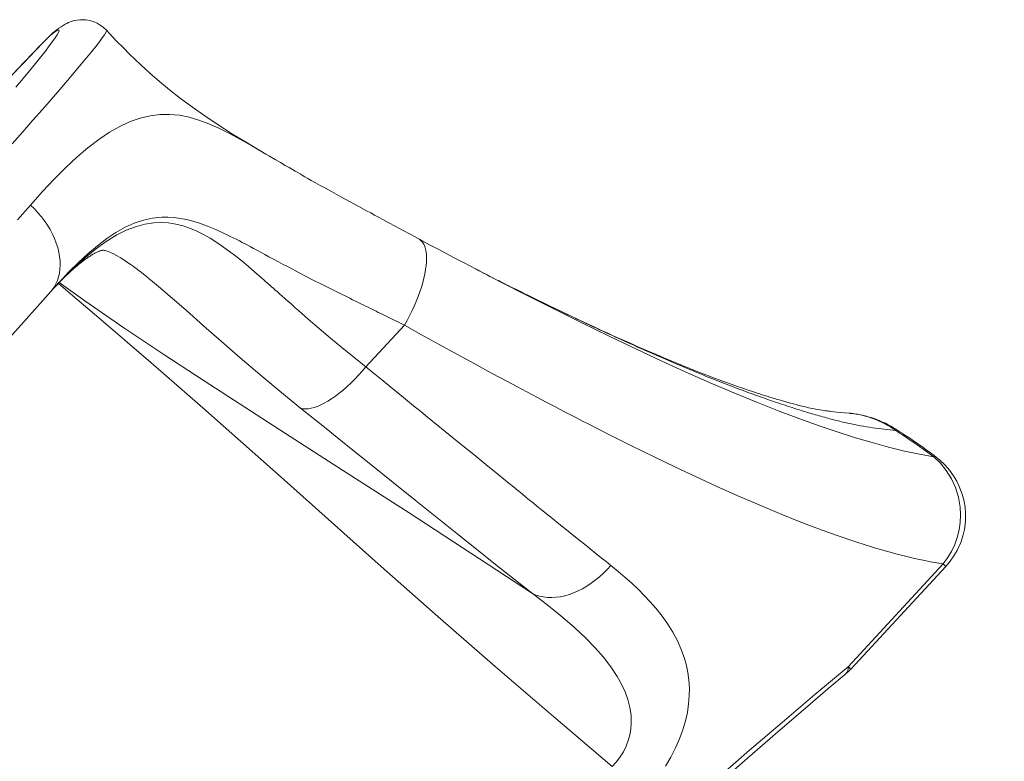
# Model space of a CAD drawing. Units: millimetres. Extents: x 34263 to 49515, y -5113 to 13133.
# Drawn here: x 46741 to 47653, y -1698 to -1012 of the extents above; entities that cross this region are included whole.
import ezdxf

# ---------------------------------------------------------------- set-up
doc = ezdxf.new("R2010")
doc.units = ezdxf.units.MM
doc.layers.add('DiKom', color=7, linetype='Continuous')

msp = doc.modelspace()

# ---------------------------------------------------------------- linework, layer by layer
at = {"layer": 'DiKom', "color": 7, "linetype": 'Continuous', "lineweight": 15}
for p, q in [((46774.74, -1021.94), (46774.04, -1022.47)), ((46750.98, -1045.47), (46751.18, -1045.23)), ((47110.67, -1214.89), (47111.19, -1215.2)), ((47164.89, -1243.49), (47164.41, -1243.24)), ((46864.03, -1254.2), (46864.34, -1254.45)), ((46769.98, -1263.5), (46769.89, -1263.6)), ((47097.36, -1294.71), (47061.6, -1333.32)), ((47509.94, -1376.37), (47510.16, -1376.39)), ((47552.21, -1392.2), (47552.24, -1392.22)), ((47587.74, -1415.32), (47587.76, -1415.31)), ((47596.17, -1515.73), (47508.09, -1610.83)), ((47510.48, -1613.1), (47598.56, -1518)), ((47506.15, -1617.14), (47506.08, -1617.2))]:
    msp.add_line(p, q, dxfattribs=at)
at = {"layer": 'DiKom', "color": 7, "linetype": 'Continuous', "lineweight": 15, "flags": 128}
for points in [[(46821.53, -1021.72), (46818.72, -1019.05), (46815.79, -1016.87), (46812.89, -1015.2), (46810.14, -1013.98), (46806.9, -1012.93), (46804.31, -1012.37), (46802.27, -1012.09), (46799.4, -1011.93), (46796.73, -1012.02), (46794.29, -1012.3), (46792.08, -1012.73), (46790.7, -1013.08), (46789.28, -1013.51), (46787.83, -1014.02), (46786.33, -1014.63), (46784.8, -1015.34), (46783.26, -1016.13), (46781.4, -1017.2), (46779.47, -1018.44), (46777.41, -1019.87), (46775.17, -1021.54), (46774.71, -1021.9)], [(46821.48, -1021.77), (46821.54, -1022.38), (46820.9, -1023.78), (46819.59, -1025.9), (46817.6, -1028.75), (46814.93, -1032.33), (46811.59, -1036.63), (46807.6, -1041.61), (46802.99, -1047.24), (46797.75, -1053.54), (46791.88, -1060.5), (46785.39, -1068.13), (46778.26, -1076.43), (46770.5, -1085.4), (46762.17, -1094.96), (46753.33, -1105.06), (46743.97, -1115.69), (46734.11, -1126.86)], [(46770.75, -1025.49), (46773.36, -1023.52), (46775.35, -1022.22), (46776.71, -1021.6), (46777.45, -1021.66), (46777.56, -1022.38), (46777.04, -1023.79), (46775.89, -1025.88), (46774.09, -1028.66), (46771.66, -1032.12), (46768.59, -1036.26), (46764.93, -1041.03), (46760.67, -1046.44), (46755.81, -1052.47), (46750.37, -1059.13), (46744.34, -1066.39), (46737.69, -1074.32)], [(46750.98, -1045.47), (46754.6, -1041.65), (46757.97, -1038.13), (46761.09, -1034.92), (46763.85, -1032.11), (46766.24, -1029.72), (46768.21, -1027.79), (46769.72, -1026.38), (46770.75, -1025.49)], [(46774.17, -1022.31), (46773.54, -1022.83), (46772.84, -1023.41), (46772.28, -1023.89), (46771.6, -1024.51), (46770.69, -1025.34), (46769.78, -1026.2), (46768.58, -1027.36), (46766.97, -1028.93), (46764.85, -1031.05), (46762.16, -1033.8), (46758.93, -1037.12), (46755.28, -1040.92), (46751.18, -1045.23)], [(46774.04, -1022.47), (46773.42, -1022.92), (46770.75, -1025.49)], [(46969.15, -1136.36), (46951.64, -1126.03), (46938.22, -1117.78), (46925.02, -1109.34), (46912.58, -1101.01), (46901.03, -1092.88), (46890.12, -1084.77), (46879.97, -1076.82), (46870.49, -1069), (46861.6, -1061.29), (46853.22, -1053.68), (46847.99, -1048.74), (46842.78, -1043.7), (46837.11, -1038.05), (46830.93, -1031.72), (46824.23, -1024.64), (46821.55, -1021.71)], [(46751.18, -1045.23), (46745.45, -1051.27), (46740.1, -1056.86), (46735.21, -1061.92), (46730.94, -1066.3), (46728.41, -1068.86), (46726.19, -1071.08), (46725.69, -1071.58)], [(46725.86, -1071.46), (46728.25, -1069.05), (46732.1, -1065.14), (46736.37, -1060.75), (46740.96, -1055.99), (46745.83, -1050.89), (46750.98, -1045.47)], [(46751.17, -1183.48), (46762.26, -1171.06), (46773.08, -1159.54), (46783.66, -1148.93), (46794.04, -1139.26), (46804.25, -1130.55), (46814.31, -1122.84), (46824.23, -1116.17), (46833.91, -1110.65), (46843.38, -1106.26), (46852.66, -1102.97), (46861.82, -1100.77), (46870.91, -1099.63), (46879.98, -1099.53), (46889, -1100.41), (46897.99, -1102.22), (46907.02, -1104.87), (46916.19, -1108.3), (46925.61, -1112.48), (46935.34, -1117.34), (46945.48, -1122.8), (46956.1, -1128.81), (46966.52, -1134.88)], [(47110.67, -1214.9), (47102.67, -1210.59), (47095.41, -1206.66), (47088.86, -1203.11), (47083.01, -1199.93), (47077.85, -1197.13), (47073.48, -1194.76), (47069.79, -1192.77), (47066.17, -1190.82), (47062.34, -1188.76), (47054.99, -1184.8), (47047.06, -1180.52), (47038.61, -1175.93), (47029.7, -1171.05), (47024.17, -1167.99), (47019.25, -1165.25), (47014.91, -1162.82), (47011.11, -1160.68), (47007.85, -1158.84), (47005.1, -1157.28), (47002.64, -1155.87), (47000.68, -1154.75), (46998.53, -1153.51), (46996.17, -1152.16), (46993.59, -1150.67), (46990.52, -1148.89), (46986.82, -1146.75), (46982.54, -1144.25), (46977.68, -1141.42), (46972.28, -1138.25), (46966.84, -1135.07)], [(46739.1, -1197.26), (46751.17, -1183.48)], [(46751.17, -1183.48), (46754.72, -1186.96), (46758.08, -1190.59), (46761.23, -1194.36), (46764.17, -1198.24), (46766.86, -1202.23), (46769.3, -1206.28), (46771.49, -1210.4), (46773.39, -1214.55), (46775.02, -1218.71), (46776.35, -1222.86), (46777.39, -1226.99), (46778.12, -1231.07), (46778.54, -1235.08), (46778.66, -1239), (46778.46, -1242.81), (46777.96, -1246.49), (46777.15, -1250.03), (46776.03, -1253.39), (46774.62, -1256.58), (46772.92, -1259.57), (46770.94, -1262.34), (46769.98, -1263.5)], [(47061.6, -1333.32), (47050.37, -1324.38), (47039.29, -1315.36), (47028.84, -1306.66), (47018.36, -1297.76), (47008.21, -1288.99), (47005.11, -1286.28), (47002.01, -1283.56), (46999.23, -1281.12), (46996.3, -1278.53), (46994.37, -1276.83), (46992.39, -1275.07), (46990.55, -1273.43), (46988.71, -1271.81), (46987.56, -1270.78), (46986.24, -1269.61), (46984.29, -1267.88), (46981.73, -1265.6), (46979.47, -1263.6), (46977.5, -1261.85), (46976.06, -1260.57), (46974.72, -1259.39), (46973.48, -1258.29), (46972.33, -1257.27), (46971.28, -1256.35), (46964.83, -1250.69), (46958.86, -1245.52), (46952.95, -1240.51), (46946.98, -1235.57), (46941.23, -1230.96), (46935.49, -1226.55), (46929.76, -1222.36), (46923.59, -1218.13), (46917.45, -1214.26), (46911.27, -1210.74), (46905.24, -1207.71), (46899.41, -1205.2), (46892.51, -1202.8), (46885.78, -1201.09), (46879.01, -1200.01), (46872.17, -1199.61), (46865.38, -1199.89), (46856.89, -1201.19), (46848.36, -1203.54), (46839.8, -1206.88), (46831.18, -1211.2), (46821.2, -1217.31), (46811.1, -1224.6), (46800.97, -1232.91), (46790.75, -1242.19), (46780.43, -1252.33), (46772.99, -1260.12)], [(46777.86, -1254.76), (46786.75, -1245.41), (46795.61, -1236.6), (46804.31, -1228.56), (46813.07, -1221.15), (46821.7, -1214.6), (46830.26, -1208.92), (46838.83, -1204.12), (46847.25, -1200.33), (46855.72, -1197.48), (46864.07, -1195.64), (46872.61, -1194.74), (46878.29, -1194.67), (46884.03, -1195.03), (46889.87, -1195.8), (46895.64, -1196.93), (46901.5, -1198.43), (46907.5, -1200.29), (46915.02, -1203.03), (46922.69, -1206.2), (46930.56, -1209.78), (46933.35, -1211.11), (46936.13, -1212.47), (46938.66, -1213.73), (46941.46, -1215.14), (46944.56, -1216.72), (46947.26, -1218.12), (46950.42, -1219.78), (46954.58, -1221.98), (46957.63, -1223.6), (46961.4, -1225.63), (46964.82, -1227.47), (46968.19, -1229.29), (46971.95, -1231.32), (46976.22, -1233.63), (46980.63, -1236), (46985.15, -1238.43), (46989.56, -1240.79), (47000.5, -1246.57), (47011.51, -1252.28), (47022.9, -1258.07), (47034.66, -1263.94), (47046.67, -1269.84), (47049.25, -1271.1), (47051.93, -1272.41), (47054.62, -1273.73), (47057.04, -1274.91), (47059.7, -1276.21), (47062.01, -1277.34), (47063.72, -1278.18), (47065.95, -1279.27), (47068.65, -1280.6), (47071.04, -1281.77), (47073.14, -1282.81), (47074.95, -1283.7), (47078.68, -1285.54), (47082.28, -1287.32), (47086.14, -1289.22), (47089.98, -1291.1), (47093.72, -1292.93), (47097.36, -1294.71)], [(47111.19, -1215.2), (47111.38, -1215.33), (47112.84, -1216.52), (47114.13, -1218.01), (47115.23, -1219.79), (47116.14, -1221.86), (47116.86, -1224.2), (47117.38, -1226.81), (47117.7, -1229.66), (47117.82, -1232.75), (47117.74, -1236.06), (47117.46, -1239.57), (47116.97, -1243.27), (47116.29, -1247.13), (47115.41, -1251.14), (47114.35, -1255.28), (47113.1, -1259.52), (47111.67, -1263.85), (47110.06, -1268.25), (47108.3, -1272.68), (47106.38, -1277.14), (47104.32, -1281.59), (47102.12, -1286.02), (47099.8, -1290.4), (47097.36, -1294.71)], [(47164.79, -1243.45), (47163.68, -1242.87), (47161.97, -1241.99), (47159.66, -1240.79), (47156.74, -1239.27), (47153.22, -1237.44), (47149.08, -1235.28), (47143.31, -1232.26), (47136.64, -1228.74), (47129.07, -1224.74), (47120.59, -1220.23), (47111.19, -1215.2)], [(46773.62, -1259.41), (46774.5, -1258.49), (46776.57, -1256.35), (46778.28, -1254.61), (46779.7, -1253.18), (46781.28, -1251.62), (46782.59, -1250.34), (46784.18, -1248.81), (46785.66, -1247.4), (46787.17, -1245.98), (46788.33, -1244.92), (46789.14, -1244.19), (46790.03, -1243.38), (46791.26, -1242.29), (46792.75, -1241), (46794.29, -1239.69), (46795.54, -1238.65), (46796.71, -1237.7), (46798.09, -1236.6), (46799.51, -1235.5), (46800.81, -1234.52), (46801.91, -1233.71), (46802.81, -1233.07), (46803.5, -1232.58), (46804.32, -1232.02), (46805.46, -1231.25), (46806.29, -1230.72), (46806.94, -1230.31), (46807.46, -1229.99), (46808.11, -1229.59), (46808.94, -1229.1), (46809.7, -1228.67), (46810.34, -1228.32), (46810.83, -1228.06), (46811.37, -1227.78), (46811.98, -1227.48), (46812.7, -1227.13), (46813.42, -1226.81), (46813.98, -1226.57), (46814.4, -1226.4), (46814.71, -1226.28), (46814.92, -1226.2), (46815.1, -1226.13), (46815.74, -1225.91), (46816.4, -1225.71), (46816.94, -1225.57), (46817.38, -1225.48), (46817.72, -1225.42), (46817.96, -1225.39), (46818.17, -1225.38), (46818.36, -1225.38), (46818.59, -1225.38), (46818.89, -1225.41), (46819.31, -1225.47), (46819.82, -1225.57), (46820.36, -1225.69), (46821.21, -1225.92), (46822.12, -1226.21), (46822.99, -1226.52), (46824.46, -1227.09), (46825.73, -1227.64), (46827.37, -1228.41), (46830.25, -1229.89), (46834.79, -1232.51), (46838.94, -1235.15), (46842.97, -1237.89), (46844.41, -1238.91), (46846.16, -1240.17), (46848.04, -1241.55), (46849.56, -1242.69), (46850.87, -1243.68), (46852.34, -1244.81), (46853.9, -1246.02), (46855.79, -1247.51), (46858.15, -1249.38), (46860.99, -1251.69), (46864.03, -1254.2)], [(47587.38, -1416.53), (47574.15, -1414.19), (47560.19, -1411.19), (47545.56, -1407.58), (47530.36, -1403.44), (47514.8, -1398.87), (47498.78, -1393.81), (47482.26, -1388.23), (47463.52, -1381.52), (47444.18, -1374.22), (47424.25, -1366.33), (47403.72, -1357.88), (47382.59, -1348.87), (47359.5, -1338.69), (47335.72, -1327.89), (47311.48, -1316.58), (47286.81, -1304.8), (47261.71, -1292.56), (47236.15, -1279.86), (47211.62, -1267.5), (47186.71, -1254.78), (47164.89, -1243.49)], [(47191.66, -1257.17), (47191.67, -1257.17), (47191.02, -1256.85), (47189.62, -1256.14), (47188.37, -1255.51), (47187.33, -1254.99), (47186.28, -1254.46), (47184.92, -1253.77), (47183.28, -1252.94), (47181.46, -1252.02), (47178.67, -1250.6), (47176.5, -1249.49), (47173.96, -1248.18), (47171.14, -1246.73), (47168.51, -1245.38), (47166.41, -1244.29), (47164.89, -1243.5)], [(46769.98, -1263.49), (46773.98, -1259.01), (46777.91, -1254.71)], [(46776.93, -1255.99), (46790.18, -1267.28), (46814.39, -1287.94), (46838.54, -1308.63), (46862.62, -1329.39), (46886.65, -1350.25), (46910.63, -1371.23), (46948.28, -1404.47), (46985.98, -1438.01), (47023.82, -1471.77), (47075.79, -1518.02), (47128.32, -1564.33), (47181.47, -1610.64), (47235.28, -1656.95), (47289.75, -1703.34)], [(46777.78, -1255.12), (46801.42, -1272.1), (46837.7, -1297.11), (46874.57, -1321.78), (46911.88, -1346.26), (46949.51, -1370.65), (46987.39, -1395.01), (47044.47, -1431.63), (47101.68, -1468.48), (47158.83, -1505.64), (47215.77, -1543.14)], [(46864.01, -1254.22), (46869.81, -1259.03), (46882.43, -1269.84), (46895.5, -1281.24), (46911.38, -1295.22), (46928.02, -1309.83), (46945.39, -1324.92), (46963.37, -1340.26), (46981.99, -1355.81), (47001.27, -1371.51)], [(46731.8, -1306.53), (46745.07, -1291.65), (46757.77, -1277.33), (46769.89, -1263.59)], [(47510.17, -1376.27), (47509.15, -1376.19), (47504.79, -1375.83), (47500.95, -1375.48), (47497.63, -1375.16), (47494.85, -1374.87), (47492.6, -1374.61), (47491.14, -1374.43), (47489.87, -1374.28), (47488.82, -1374.14), (47487.98, -1374.03), (47487.07, -1373.9), (47485.8, -1373.72), (47484.16, -1373.47), (47481.93, -1373.12), (47479.92, -1372.78), (47478.17, -1372.46), (47476.62, -1372.16), (47475.04, -1371.85), (47473.38, -1371.5), (47471.36, -1371.06), (47468.65, -1370.43), (47465.6, -1369.69), (47462.59, -1368.93), (47459.91, -1368.23), (47457.53, -1367.6), (47454.83, -1366.87), (47452.38, -1366.19), (47449.67, -1365.43), (47446.55, -1364.54), (47444.25, -1363.87), (47441.67, -1363.11), (47438.8, -1362.24), (47435.74, -1361.31), (47433.02, -1360.47), (47430.55, -1359.7), (47428.47, -1359.04), (47426.32, -1358.35), (47424.02, -1357.61), (47421.47, -1356.77), (47418.57, -1355.81), (47414.71, -1354.51), (47410.6, -1353.11), (47406.48, -1351.68), (47402.45, -1350.27), (47397.23, -1348.4), (47392.68, -1346.74), (47388.75, -1345.29), (47385.38, -1344.03), (47382.58, -1342.98), (47379.93, -1341.97), (47376.49, -1340.65), (47372.35, -1339.05), (47367.69, -1337.23), (47363.65, -1335.63), (47359.49, -1333.96), (47355.97, -1332.54), (47353.18, -1331.41), (47349.48, -1329.9), (47344.91, -1328.02), (47339.67, -1325.83), (47334.14, -1323.51), (47328.33, -1321.04), (47322.46, -1318.52), (47317.25, -1316.26), (47312.75, -1314.3), (47308.45, -1312.41), (47303.6, -1310.26), (47298.65, -1308.06), (47294.11, -1306.01), (47289.91, -1304.12), (47285.6, -1302.16), (47279.73, -1299.48), (47273.52, -1296.62), (47266.77, -1293.48), (47259.29, -1289.98), (47251.07, -1286.1), (47242.11, -1281.84), (47232.37, -1277.16), (47225.99, -1274.08), (47222.06, -1272.17)], [(47097.36, -1294.71), (47113.3, -1303.59), (47130.01, -1312.83), (47145.81, -1321.5), (47161.77, -1330.2), (47178.1, -1339.03), (47192.76, -1346.9), (47201.37, -1351.49), (47210.55, -1356.37), (47219.85, -1361.29), (47228.53, -1365.85), (47236.58, -1370.07), (47241.53, -1372.65), (47246.21, -1375.09), (47251.11, -1377.63), (47256.8, -1380.57), (47262.28, -1383.4), (47267.55, -1386.1), (47287.21, -1396.1), (47307.64, -1406.32), (47327.79, -1416.22), (47347.57, -1425.75), (47366.96, -1434.88), (47385.94, -1443.61), (47406.1, -1452.63), (47425.62, -1461.08), (47444.49, -1468.96), (47462.78, -1476.28), (47480.61, -1483.11), (47497.96, -1489.4), (47515.2, -1495.28), (47524.96, -1498.42), (47534.63, -1501.38), (47543.8, -1504.04), (47553.52, -1506.68), (47562.38, -1508.92), (47568.29, -1510.31), (47574.27, -1511.65), (47579.21, -1512.68), (47584.43, -1513.7), (47590.1, -1514.73), (47596.17, -1515.73)], [(47061.6, -1333.32), (47058.27, -1337.26), (47054.85, -1341.08), (47051.36, -1344.76), (47047.81, -1348.28), (47044.23, -1351.61), (47040.64, -1354.75), (47037.06, -1357.67), (47033.5, -1360.36), (47029.98, -1362.81), (47026.53, -1364.99), (47023.17, -1366.91), (47019.9, -1368.54), (47016.75, -1369.88), (47013.74, -1370.92), (47010.88, -1371.66), (47008.19, -1372.09), (47005.68, -1372.21), (47003.37, -1372.02), (47001.27, -1371.51)], [(47061.6, -1333.32), (47069.89, -1340.07), (47077.56, -1346.32), (47084.64, -1352.07), (47091.12, -1357.34), (47098.37, -1363.24), (47105.76, -1369.25), (47112.45, -1374.69), (47118.85, -1379.89), (47125.17, -1385.03), (47131.8, -1390.41), (47138.37, -1395.76), (47150, -1405.21), (47161.46, -1414.53), (47172.76, -1423.71), (47183.7, -1432.6), (47194.33, -1441.24), (47198.23, -1444.4), (47202.21, -1447.64), (47206.29, -1450.94), (47210.15, -1454.08), (47213.2, -1456.56), (47216.5, -1459.23), (47220.05, -1462.11), (47223.84, -1465.18), (47228.93, -1469.3), (47234.39, -1473.72), (47240.3, -1478.5), (47245.87, -1483), (47250.87, -1487.03), (47255.77, -1490.98), (47259.99, -1494.37), (47263.91, -1497.53), (47269.34, -1501.88), (47274.49, -1506.01), (47279.37, -1509.91), (47283.98, -1513.58), (47288.33, -1517.04)], [(47001.27, -1371.51), (47023.32, -1389.24), (47044.95, -1406.61), (47066.17, -1423.64), (47086.97, -1440.33), (47107.37, -1456.69), (47127.35, -1472.72), (47145.82, -1487.52), (47163.93, -1502.01), (47181.65, -1516.15), (47198.93, -1529.86), (47215.77, -1543.14)], [(47510.16, -1376.39), (47517.22, -1377.22), (47526.72, -1379.54), (47534.26, -1382.23), (47541.41, -1385.56), (47547.52, -1389.07), (47550.14, -1390.79), (47551.27, -1391.58), (47551.77, -1391.93), (47551.99, -1392.09), (47552.08, -1392.16), (47552.12, -1392.19), (47552.14, -1392.2), (47552.16, -1392.21)], [(47552.16, -1392.21), (47552.19, -1392.21), (47552.21, -1392.2)], [(47552.21, -1392.2), (47552.58, -1391.35), (47552.62, -1391.01), (47552.46, -1391.08)], [(47552.24, -1392.22), (47553.35, -1392.94), (47554.22, -1393.5), (47555.77, -1394.51), (47558.53, -1396.33), (47563.43, -1399.61), (47572.11, -1405.56), (47587.38, -1416.53)], [(47587.74, -1415.32), (47584.35, -1412.85), (47580.41, -1410.01), (47575.9, -1406.82), (47570.82, -1403.29), (47565.16, -1399.44), (47558.9, -1395.28), (47552.44, -1391.1)], [(47587.76, -1415.31), (47587.88, -1415.26), (47587.93, -1415.38), (47587.76, -1415.81), (47587.38, -1416.53)], [(47587.38, -1416.53), (47593.57, -1422.46), (47599.04, -1429.22), (47603.74, -1436.81), (47607.47, -1445.03), (47610.17, -1453.81), (47611.75, -1463.07), (47612.13, -1470.11), (47611.82, -1477.2), (47610.81, -1484.29), (47609.12, -1491.18), (47606.77, -1497.84), (47603.78, -1504.23), (47600.24, -1510.2), (47596.17, -1515.73)], [(47598.56, -1518), (47602.66, -1513.15), (47606.14, -1508.18), (47609.05, -1503.16), (47612.38, -1495.78), (47614.6, -1488.87), (47615.74, -1483.79), (47616.42, -1479.15), (47616.76, -1475.06), (47616.85, -1471.56), (47616.77, -1468.32), (47616.37, -1463.44), (47615.42, -1457.65), (47613.7, -1451.06), (47611.04, -1443.96), (47608.64, -1439.04), (47605.67, -1434.03), (47602.09, -1429.02), (47597.93, -1424.19), (47593.16, -1419.6), (47587.76, -1415.31)], [(47288.33, -1517.04), (47285, -1520.78), (47281.5, -1524.32), (47277.86, -1527.66), (47274.08, -1530.78), (47270.2, -1533.65), (47266.23, -1536.27), (47262.18, -1538.63), (47258.09, -1540.7), (47253.97, -1542.49), (47249.84, -1543.97), (47245.72, -1545.15), (47241.64, -1546.02), (47237.62, -1546.56), (47233.67, -1546.79), (47229.82, -1546.7), (47226.09, -1546.28), (47222.49, -1545.55), (47219.04, -1544.5), (47215.77, -1543.14)], [(47288.33, -1517.04), (47295.19, -1522.62), (47301.67, -1528.13), (47307.78, -1533.58), (47313.7, -1539.16), (47319.41, -1544.87), (47324.89, -1550.73), (47330.03, -1556.64), (47335.89, -1564.03), (47341.12, -1571.4), (47345.72, -1578.76), (47350.06, -1586.86), (47353.67, -1594.96), (47356.56, -1603.09), (47358.38, -1609.68), (47359.74, -1616.29), (47360.69, -1623.34), (47361.14, -1630.4), (47361.08, -1637.82), (47360.49, -1645.26), (47359.3, -1653.12), (47357.54, -1660.99), (47355.1, -1669.26), (47352.07, -1677.49), (47348.32, -1686), (47343.98, -1694.43), (47338.95, -1702.97)], [(47215.77, -1543.14), (47229.33, -1553.35), (47242.22, -1563.66), (47254.37, -1574.11), (47265.71, -1584.76), (47273.99, -1593.33), (47281.63, -1602.09), (47288.47, -1610.97), (47294.43, -1620), (47298.32, -1626.97), (47301.61, -1634.09), (47304.23, -1641.3), (47306.1, -1648.53), (47307.17, -1655.8), (47307.4, -1663.13), (47306.98, -1668.59), (47306.05, -1673.97), (47304.59, -1679.26), (47302.6, -1684.48), (47300.1, -1689.53), (47297.12, -1694.35), (47293.67, -1698.95), (47289.75, -1703.34)], [(47386.43, -1714.59), (47416.85, -1688.18), (47446.97, -1662.38), (47477.4, -1636.6), (47508.09, -1610.83)], [(47508.09, -1610.83), (47508.11, -1612.27), (47508.02, -1613.36), (47507.89, -1614.13), (47507.59, -1615.14), (47507.2, -1615.97), (47506.75, -1616.63), (47506.15, -1617.14)], [(47402.06, -1706.87), (47415.04, -1695.51), (47428.72, -1683.61), (47443.09, -1671.17), (47457.87, -1658.43), (47473.32, -1645.19), (47489.44, -1631.45), (47506.21, -1617.2)]]:
    msp.add_lwpolyline(points, dxfattribs=at)
at = {"layer": 'DiKom', "color": 3, "lineweight": 15}
msp.add_arc((47085.75, -1978.22), 2000, 243.7721, 22.63276, dxfattribs=at)
at = {"layer": 'DiKom', "color": 7, "linetype": 'Continuous', "lineweight": 15}
for centre, radius, start, end in [((47500.06, -1472.98), 97.23, 57.37132, 84.12263), ((47566.63, -1549.43), 44.82, 44.51998, 48.76225), ((47486.64, -1592.55), 31.45, 308.25425, 319.23329), ((47478.9, -1644.16), 44.31, 44.49637, 48.78799)]:
    msp.add_arc(centre, radius, start, end, dxfattribs=at)
msp.add_open_spline([(47552.16, -1392.21), (47548.65, -1391.84), (47541.66, -1391.09), (47530.87, -1389.67), (47519.71, -1387.88), (47508.06, -1385.58), (47495.77, -1382.62), (47482.95, -1379.1), (47469.8, -1375.25), (47455.14, -1370.68), (47438.89, -1365.29), (47420.92, -1358.97), (47402.45, -1352.11), (47383.49, -1344.73), (47363.31, -1336.55), (47341.86, -1327.51), (47319.11, -1317.6), (47295.87, -1307.16), (47272.18, -1296.21), (47248.05, -1284.79), (47223.48, -1272.89), (47203.96, -1263.32), (47192.51, -1257.58), (47189.53, -1256.09)], degree=3, knots=[0, 0, 0, 0, 0.041291, 0.082517, 0.123661, 0.164731, 0.205767, 0.246802, 0.28781, 0.328779, 0.380211, 0.431548, 0.482776, 0.533885, 0.58489, 0.641717, 0.698443, 0.75505, 0.81152, 0.867844, 0.924067, 0.980233, 1, 1, 1, 1], dxfattribs=at)

doc.saveas('drawing.dxf')
